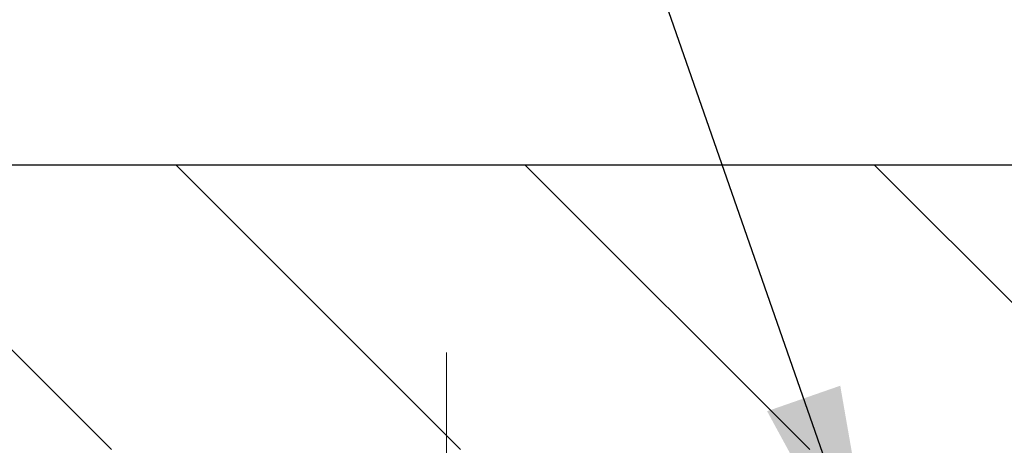
# Model space of a CAD drawing. Extents: x 13 to 3254, y -197 to 1977.
# Drawn here: x 237 to 239, y -171 to -170 of the extents above; entities that cross this region are included whole.
import ezdxf

# ---------------------------------------------------------------- set-up
doc = ezdxf.new("R2010")
doc.units = 0
doc.header["$LTSCALE"] = 5
doc.header["$MEASUREMENT"] = 0
doc.linetypes.add('CENTERX2', pattern=[4, 2.5, -0.5, 0.5, -0.5])
doc.layers.get('DEFPOINTS').update_dxf_attribs({"linetype": 'CONTINUOUS'})
for name, color, linetype, lineweight in [('CENTERLINE - L', 1, 'CENTERX2', 18), ('COVER PLATE - H', 251, 'CONTINUOUS', 13), ('COVER PLATE - L', 7, 'CONTINUOUS', 25), ('DIMS', 50, 'CONTINUOUS', 25), ('TEXT - 4', 241, 'CONTINUOUS', 25)]:
    doc.layers.add(name, color=color, linetype=linetype, lineweight=lineweight)
doc.dimstyles.get("Standard").update_dxf_attribs({"dimtxt": 0.18, "dimasz": 0.18, "dimexe": 0.18, "dimexo": 0.0625, "dimgap": 0.09, "dimtad": 0, "dimtih": 1, "dimtoh": 1, "dimdec": 4, "dimzin": 0, "dimdsep": 46, "dimtxsty": 'Standard', "dimcen": 0.09, "dimadec": 0, "dimazin": 0, "dimtfac": 1, "dimtdec": 4, "dimtofl": 0, "dimtmove": 0, "dimatfit": 3, "dimfxl": 1, "dimtolj": 1, "dimtzin": 0, "dimarcsym": 0})
doc.dimstyles.new('STANDARD$0', dxfattribs={"dimtxt": 0.18, "dimasz": 0.18, "dimexe": 0.18, "dimexo": 0.0625, "dimgap": 0.09, "dimtad": 0, "dimtih": 1, "dimtoh": 1, "dimdec": 4, "dimzin": 0, "dimdsep": 46, "dimtxsty": 'Standard', "dimcen": 0.09, "dimadec": 0, "dimazin": 0, "dimtfac": 1, "dimtdec": 4, "dimtofl": 0, "dimtmove": 0, "dimatfit": 3, "dimfxl": 1, "dimtolj": 1, "dimtzin": 0, "dimarcsym": 0})

# ---------------------------------------------------------------- blocks, each defined once
blk = doc.blocks.new('*D30')
at = {"layer": 'DEFPOINTS', "color": 0, "transparency": 16777216}
for p in [(257.3637935231609, -168.2500018608839), (233.3637935904037, -170.8426846495606), (257.3637935231609, -170.8426846495581)]:
    blk.add_point(p, dxfattribs=at)
at = {"layer": 'DIMS', "color": 0, "lineweight": -2, "transparency": 16777216}
for p, q in [((233.3637935904037, -170.5326846495606), (233.3637935904037, -167.9400018608839)), ((257.3637935231609, -170.5326846495581), (257.3637935231609, -167.9400018608839)), ((233.6737935904037, -168.2500018608839), (239.5597249485759, -168.2500018608839)), ((257.0537935231609, -168.2500018608839), (242.7113916152426, -168.2500018608839))]:
    blk.add_line(p, q, dxfattribs=at)
at = {"layer": 'DIMS', "color": 0, "transparency": 16777216}
for points in [[(233.6737935904037, -168.1983351942173), (233.6737935904037, -168.3016685275506), (233.3637935904037, -168.2500018608839)], [(257.0537935231609, -168.1983351942173), (257.0537935231609, -168.3016685275506), (257.3637935231609, -168.2500018608839)]]:
    blk.add_solid(points, dxfattribs=at)
at = {"layer": 'DIMS', "color": 0, "transparency": 16777216, "insert": (241.1355582819093, -168.2500018608839), "char_height": 0.31, "attachment_point": 5}
blk.add_mtext('\\A1;24 IN\\P [609.6mm]', dxfattribs=at)

msp = doc.modelspace()

# ---------------------------------------------------------------- hatches: boundary and pattern name
at = {"layer": 'COVER PLATE - H'}
h = msp.add_hatch(dxfattribs=at)
h.set_pattern_fill('ANSI31', color=256, scale=2.6, angle=90, style=0)
h.set_pattern_definition([(135, (239.0542630122852, -179.5072745772976), (-0.229809703885628, -0.2298097038856279), [])])
h.paths.add_polyline_path([(244.8950435231606, -170.5926845999765), (234.7816139780675, -170.5926845999762), (233.3637935231606, -170.8426845999764), (233.3637935231606, -170.9676845999764), (245.2075435231606, -170.9676845999763), (245.2075435231606, -170.9051845999765)])

# ---------------------------------------------------------------- linework, layer by layer
at = {"layer": 'CENTERLINE - L', "ltscale": 0.03}
for p, q in [((237.8502050111576, -171.7430822730809), (237.8502050111576, -170.8400520413498)), ((237.8502050111576, -171.7430822730809), (237.8502050111576, -170.8400520413498)), ((237.850208042641, -171.7430842347806), (237.850208042641, -170.8400521969851)), ((237.850208042641, -171.7430842347806), (237.850208042641, -170.8400521969851))]:
    msp.add_line(p, q, dxfattribs=at)
at = {"layer": 'COVER PLATE - L'}
msp.add_line((234.7816139780675, -170.5926845999762), (255.9459730682574, -170.5926845999768), dxfattribs=at)

# ---------------------------------------------------------------- dimensions: what is measured, and where the dimension line sits
at = {"layer": 'DIMS'}
dim = msp.add_linear_dim(base=(257.3637935231609, -168.2500018608839), p1=(233.3637935904037, -170.8426846495606), p2=(257.3637935231609, -170.8426846495581), text='<>\\P[]', dimstyle='STANDARD$0', override={"dimtxt": 0.31, "dimasz": 0.31, "dimexe": 0.31, "dimexo": 0.31, "dimgap": 0.31, "dimlunit": 5, "dimpost": ' IN', "dimfrac": 2}, dxfattribs=at)
dim.commit()
dim.dimension.update_dxf_attribs({"geometry": '*D30', "text_midpoint": (241.1355582819093, -168.2500018608839), "dimtype": 160})

# ---------------------------------------------------------------- leaders
at = {"layer": 'TEXT - 4'}
for points in [[(240.1464213796831, -171.2124792699748), (236.8301356320819, -163.163038787249), (236.5327982100798, -163.163038787249)], [(238.4224145129604, -171.1931597124491), (236.1949115548513, -164.8024733314185), (235.6957684771037, -164.8024733314185)]]:
    msp.add_leader(points, dimstyle='Standard', override={"dimasz": 0.31}, dxfattribs=at)

doc.saveas('drawing.dxf')
